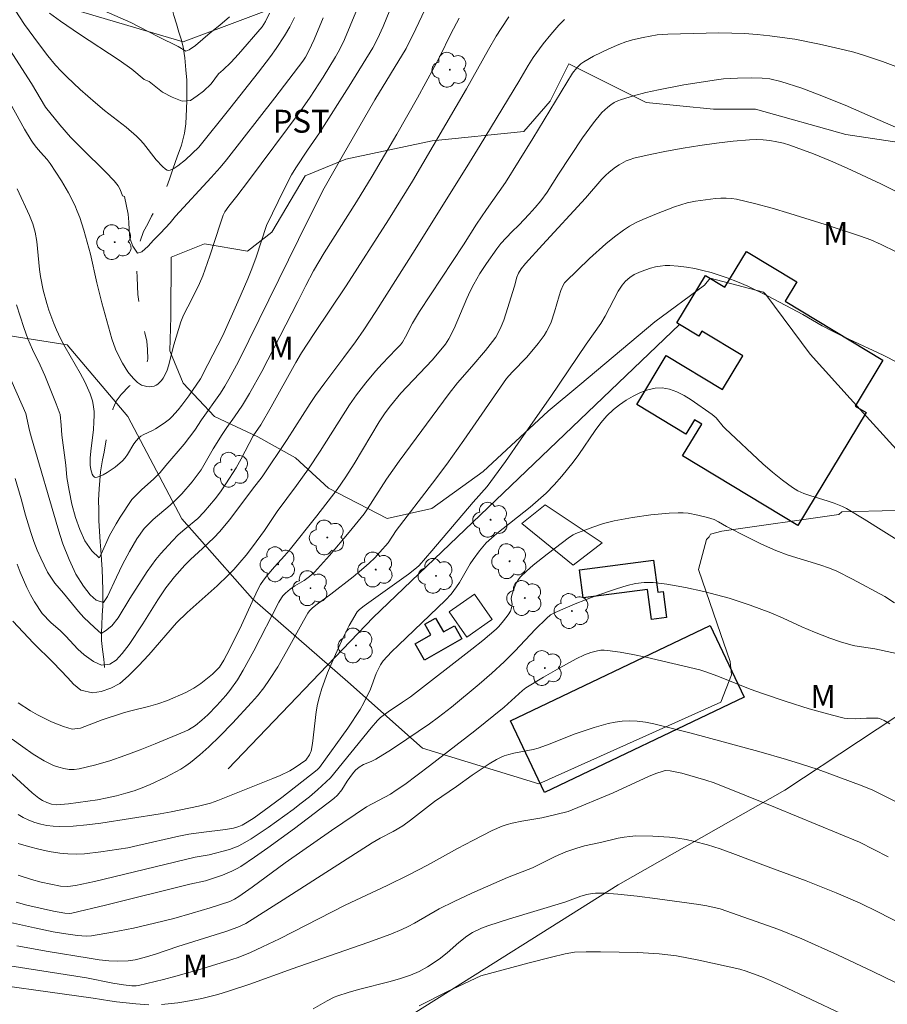
# Model space of a CAD drawing. Units: metres. Extents: x 282631 to 283146, y 1670462 to 1671027.
# Drawn here: x 282925 to 282982, y 1670619 to 1670683 of the extents above; entities that cross this region are included whole.
import ezdxf

# ---------------------------------------------------------------- set-up
doc = ezdxf.new("R2010")
doc.units = ezdxf.units.M
doc.header["$MEASUREMENT"] = 0
doc.linetypes.add('Intermitente', pattern=[48, 15, -2, 2, -2, 2, -2, 2, -2, 2, -2, 15])
for name, color, linetype, lineweight, true_color in [('Arvores_Isoladas', 7, 'Continuous', 18, 0x00ff33), ('Curvas_Intermediarias', 7, 'Continuous', 9, 0x783c14), ('Curvas_Mestras', 7, 'Continuous', 20, 0x783c14), ('Topon_Cultura', 7, 'Continuous', 9, 0x00ff33), ('Topon_Vegetacao', 7, 'Continuous', 9, 0x00ff33), ('Vegetacao', 7, 'Orla8', 9, 0x00ff33)]:
    doc.layers.add(name, color=color, linetype=linetype, lineweight=lineweight, true_color=true_color)
for name, color, linetype, lineweight in [('Cerca', 8, 'Cerca', 20), ('Edificacoes', 7, 'Continuous', 30), ('Rio_Intermitente', 5, 'Intermitente', 9)]:
    doc.layers.add(name, color=color, linetype=linetype, lineweight=lineweight)
doc.styles.add('Arial', font='arial.ttf', dxfattribs={"height": 1.5})
doc.styles.get("Standard").update_dxf_attribs({"font": 'arial.ttf'})
doc.linetypes.add('Cerca', pattern='A,10,0,["X",Standard,S=1,R=0,X=0,Y=-0.5],0.1', length=10.1)
doc.linetypes.add('Orla8', pattern='A,6,-0.5,["V",Standard,S=1,R=0,X=-0.5,Y=-1],-0.5,6,-0.5,["V",Standard,S=1,R=0,X=-0.5,Y=-1],-0.5', length=14)

# ---------------------------------------------------------------- blocks, each defined once
blk = doc.blocks.new('Arvore')
at = {"layer": 'Arvores_Isoladas'}
blk.add_lwpolyline([(-0.718, 0.493, 0.872324), (-0.722, -0.551, 0.862983), (0.284, -0.827, 0.900105), (0.89, 0.029, 0.863155), (0.262, 0.861, 0.882486)], format="xyb", close=True, dxfattribs=at)
blk.add_circle((0, 0), 0.0286, dxfattribs=at)

msp = doc.modelspace()

# ---------------------------------------------------------------- linework, layer by layer
at = {"layer": 'Cerca', "flags": 128}
for points in [[(282968.473, 1670663.225), (282948.384, 1670644.02), (282938.864, 1670634.096)], [(282961.493, 1670647.439), (282958.135, 1670650.181), (282959.66, 1670651.396), (282963.396, 1670648.921), (282961.493, 1670647.439)]]:
    msp.add_lwpolyline(points, dxfattribs=at)
msp.add_lwpolyline([(282956.071, 1670643.814), (282954.512, 1670642.729), (282953.36, 1670644.385), (282955.028, 1670645.545), (282956.179, 1670643.889)], close=True, dxfattribs=at)
at = {"layer": 'Curvas_Intermediarias', "flags": 128}
for points, elevation in [([(282924.997, 1670664.518), (282925.477, 1670663.026), (282925.735, 1670662.287), (282926.031, 1670661.587), (282926.542, 1670660.564), (282926.855, 1670659.87), (282927.59, 1670658.028), (282927.849, 1670657.325), (282927.924, 1670656.625), (282927.966, 1670655.961), (282928.222, 1670654.006), (282928.3, 1670653.201), (282928.435, 1670652.34), (282928.625, 1670651.436), (282928.865, 1670650.577), (282929.136, 1670649.792), (282929.475, 1670649.034), (282929.926, 1670648.388), (282930.414, 1670647.928), (282930.551, 1670648.157), (282931.081, 1670649.393), (282931.517, 1670650.159), (282931.784, 1670650.586), (282932.556, 1670651.748), (282933.196, 1670652.382), (282933.991, 1670653.109), (282934.401, 1670653.525), (282934.792, 1670653.971), (282935.973, 1670655.384), (282936.682, 1670656.291), (282937.13, 1670656.974), (282938.362, 1670658.731), (282938.652, 1670659.18), (282938.921, 1670659.642), (282939.536, 1670660.804), (282940.908, 1670663.554), (282944.11, 1670670.09), (282945.161, 1670672.153), (282946.341, 1670674.243), (282948.486, 1670677.937), (282950.532, 1670681.316), (282951.182, 1670682.612), (282952.18, 1670684.738)], 146), ([(282923.981, 1670678.802), (282925.519, 1670676.029), (282925.941, 1670675.306), (282926.076, 1670675.107), (282926.301, 1670674.821), (282926.562, 1670674.512), (282927.002, 1670674.033), (282927.198, 1670673.776), (282927.936, 1670672.633), (282928.398, 1670671.852), (282928.806, 1670671.047), (282928.977, 1670670.648), (282929.132, 1670670.241), (282929.405, 1670669.411), (282929.85, 1670667.838), (282930.254, 1670665.943), (282930.586, 1670664.644), (282931.246, 1670662.276), (282931.481, 1670661.595), (282931.625, 1670661.268), (282931.93, 1670660.689), (282932.287, 1670660.128), (282932.485, 1670659.868), (282932.695, 1670659.628), (282932.917, 1670659.413), (282933.044, 1670659.323), (282933.194, 1670659.249), (282933.359, 1670659.194), (282933.531, 1670659.158), (282933.702, 1670659.143), (282933.864, 1670659.149), (282934.008, 1670659.178), (282934.138, 1670659.235), (282934.265, 1670659.321), (282934.497, 1670659.558), (282934.599, 1670659.695), (282934.762, 1670659.979), (282934.871, 1670660.235), (282934.96, 1670660.502), (282935.311, 1670661.893), (282935.61, 1670662.901), (282935.776, 1670663.4), (282935.949, 1670663.833), (282936.514, 1670664.93), (282936.988, 1670665.919), (282937.208, 1670666.42), (282937.673, 1670667.731), (282938.358, 1670669.861), (282938.542, 1670670.388), (282938.642, 1670670.597), (282938.914, 1670670.985), (282939.436, 1670671.624), (282940.202, 1670672.633), (282943.586, 1670677.177), (282944.254, 1670678.128), (282945.109, 1670679.434), (282945.911, 1670680.773), (282946.162, 1670681.227), (282946.495, 1670681.905), (282947.244, 1670683.685)], 144), ([(282943.229, 1670683.347), (282942.918, 1670682.733), (282942.574, 1670682.138), (282942.021, 1670681.318), (282941.642, 1670680.795), (282940.858, 1670679.764), (282938.985, 1670677.379), (282936.938, 1670674.843), (282936.063, 1670674.023), (282935.566, 1670673.612), (282935.315, 1670673.448), (282935.064, 1670673.327), (282934.967, 1670673.314), (282934.865, 1670673.343), (282934.761, 1670673.403), (282934.556, 1670673.578), (282934.149, 1670674.01), (282933.311, 1670675.075), (282933.092, 1670675.331), (282932.858, 1670675.572), (282932.184, 1670676.158), (282930.763, 1670677.254), (282930.164, 1670677.749), (282929.172, 1670678.62), (282928.299, 1670679.445), (282927.916, 1670679.829), (282927.549, 1670680.228), (282927.052, 1670680.834), (282926.422, 1670681.646), (282925.513, 1670682.893), (282924.894, 1670683.815)], 142), ([(282927.15, 1670683.624), (282927.873, 1670683.095), (282929.114, 1670682.252), (282931.713, 1670680.538), (282932.541, 1670679.953), (282933.366, 1670679.29), (282933.688, 1670679.146), (282934.567, 1670678.453), (282935.192, 1670678.127), (282935.861, 1670677.865), (282936.4, 1670677.906), (282936.847, 1670678.215), (282937.244, 1670678.526), (282937.754, 1670679.007), (282938.239, 1670679.654), (282938.54, 1670679.905), (282939.054, 1670680.403), (282939.548, 1670680.937), (282941.097, 1670682.74), (282941.316, 1670683.08), (282941.577, 1670683.632)], 141), ([(282954.009, 1670683.311), (282953.472, 1670682.271), (282952.744, 1670680.778), (282952.387, 1670680.087), (282951.293, 1670678.079), (282949.928, 1670675.691), (282948.312, 1670672.944), (282947.276, 1670671.264), (282945.174, 1670667.921), (282944.463, 1670666.749), (282943.954, 1670665.784), (282943.433, 1670664.722), (282941.082, 1670660.151), (282940.262, 1670658.694), (282939.799, 1670657.934), (282939.293, 1670657.163), (282938.771, 1670656.46), (282938.484, 1670656.015), (282937.893, 1670655.062), (282937.091, 1670653.697), (282936.506, 1670652.903), (282935.829, 1670652.13), (282935.45, 1670651.742), (282935.064, 1670651.384), (282933.94, 1670650.43), (282933.369, 1670649.846), (282932.89, 1670649.17), (282932.398, 1670648.353), (282931.944, 1670647.5), (282931.539, 1670646.657), (282930.959, 1670645.388), (282930.692, 1670644.995), (282930.215, 1670645.15), (282929.825, 1670645.501), (282929.374, 1670646.076), (282928.88, 1670646.859), (282928.442, 1670647.808), (282928.036, 1670648.845), (282927.845, 1670649.386), (282927.691, 1670649.902), (282925.969, 1670655.784), (282925.834, 1670656.282), (282925.608, 1670657.397), (282923.709, 1670661.645)], 147), ([(282945.096, 1670683.319), (282944.517, 1670681.892), (282944.17, 1670681.149), (282943.937, 1670680.744), (282943.765, 1670680.485), (282941.934, 1670678.075), (282938.758, 1670674.022), (282938.336, 1670673.515), (282937.754, 1670672.852), (282935.416, 1670670.312), (282935.068, 1670669.894), (282934.428, 1670669.201), (282933.975, 1670668.758), (282933.627, 1670668.363), (282933.21, 1670667.988), (282932.925, 1670667.907), (282932.61, 1670668.36), (282932.425, 1670668.871), (282932.377, 1670669.424), (282932.359, 1670669.934), (282932.305, 1670670.457), (282932.078, 1670671.609), (282931.934, 1670671.665), (282931.793, 1670672.069), (282931.662, 1670672.312), (282931.401, 1670672.646), (282930.834, 1670673.239), (282929.286, 1670674.742), (282928.531, 1670675.51), (282927.833, 1670676.301), (282926.895, 1670677.47), (282925.981, 1670679.019), (282924.164, 1670681.841)], 143), ([(282924.898, 1670653.118), (282925.291, 1670651.79), (282925.58, 1670650.718), (282925.925, 1670649.59), (282926.122, 1670649.008), (282926.344, 1670648.436), (282926.578, 1670647.899), (282927.016, 1670646.985), (282927.51, 1670646.273), (282928.073, 1670645.622), (282929.062, 1670644.409), (282929.408, 1670644.007), (282930.095, 1670643.351), (282930.546, 1670642.975), (282930.832, 1670643.138), (282931.242, 1670643.472), (282931.664, 1670644.004), (282932.417, 1670645.255), (282933.562, 1670647.021), (282934.134, 1670647.816), (282934.463, 1670648.218), (282935.215, 1670649.046), (282935.601, 1670649.439), (282936.017, 1670649.802), (282936.874, 1670650.503), (282937.265, 1670650.914), (282938.017, 1670651.789), (282938.366, 1670652.255), (282938.714, 1670652.767), (282939.404, 1670653.832), (282939.728, 1670654.415), (282940.513, 1670655.916), (282941.011, 1670656.653), (282941.693, 1670657.833), (282943.303, 1670660.741), (282943.676, 1670661.369), (282944.498, 1670662.63), (282946.604, 1670665.759), (282949.394, 1670670.089), (282950.961, 1670672.618), (282954.504, 1670678.659), (282955.941, 1670681.243), (282956.452, 1670682.124), (282956.77, 1670682.634), (282957.275, 1670683.383)], 148), ([(282925.04, 1670647.517), (282925.231, 1670646.987), (282925.669, 1670645.979), (282925.903, 1670645.501), (282926.169, 1670645.038), (282926.681, 1670644.273), (282927.232, 1670643.681), (282927.869, 1670643.133), (282928.234, 1670642.783), (282929.019, 1670641.936), (282929.421, 1670641.573), (282930.028, 1670641.126), (282930.554, 1670640.886), (282931.1, 1670640.957), (282931.528, 1670641.225), (282931.919, 1670641.648), (282932.367, 1670642.238), (282933.281, 1670643.598), (282934.246, 1670645.167), (282934.781, 1670645.952), (282935.34, 1670646.677), (282936.018, 1670647.439), (282936.391, 1670647.809), (282937.192, 1670648.542), (282937.95, 1670649.271), (282938.291, 1670649.637), (282938.969, 1670650.433), (282940.468, 1670652.436), (282941.095, 1670653.235), (282942.738, 1670655.682), (282944.24, 1670658.041), (282944.59, 1670658.57), (282945.207, 1670659.407), (282946.464, 1670661.055), (282947.218, 1670662.088), (282947.763, 1670662.876), (282948.553, 1670664.08), (282951.138, 1670668.133), (282954.686, 1670673.846), (282955.403, 1670674.97), (282957.928, 1670679.141), (282958.549, 1670680.202), (282958.876, 1670680.722), (282959.532, 1670681.614), (282960.035, 1670682.24), (282960.562, 1670682.842), (282960.933, 1670683.222)], 149), ([(282982.623, 1670676.147), (282980.979, 1670676.885), (282979.325, 1670677.596), (282977.632, 1670678.282), (282976.491, 1670678.706), (282975.105, 1670679.16), (282974.385, 1670679.316), (282973.898, 1670679.371), (282973.195, 1670679.389), (282972.27, 1670679.375), (282971.345, 1670679.317), (282970.885, 1670679.269), (282968.758, 1670678.931), (282967.091, 1670678.609), (282966.267, 1670678.421), (282965.453, 1670678.211), (282964.653, 1670677.975), (282964.416, 1670677.885), (282964.188, 1670677.768), (282963.968, 1670677.629), (282963.759, 1670677.472), (282963.376, 1670677.117), (282962.818, 1670676.451), (282962.097, 1670675.448), (282960.531, 1670673.084), (282959.778, 1670671.906), (282959.375, 1670671.337), (282959.004, 1670670.885), (282958.609, 1670670.451), (282957.929, 1670669.736), (282957.463, 1670669.296), (282956.743, 1670668.521), (282956.482, 1670668.191), (282955.802, 1670667.223), (282955.375, 1670666.559), (282954.985, 1670665.876), (282954.746, 1670665.401), (282954.526, 1670664.915), (282953.682, 1670662.953), (282953.344, 1670662.29), (282953.111, 1670661.933), (282952.716, 1670661.426), (282952.248, 1670660.893), (282950.202, 1670658.724), (282949.521, 1670657.901), (282949.163, 1670657.422), (282948.778, 1670656.851), (282947.127, 1670654.09), (282946.584, 1670653.237), (282946.007, 1670652.408), (282944.686, 1670650.68), (282942.873, 1670648.415), (282942.557, 1670648.051), (282941.903, 1670647.342), (282941.401, 1670646.753), (282941.184, 1670646.473), (282940.995, 1670646.176), (282940.799, 1670645.805), (282939.733, 1670643.511), (282938.98, 1670641.966), (282938.575, 1670641.211), (282938.296, 1670640.766), (282937.836, 1670640.294), (282937.079, 1670639.682), (282936.613, 1670639.38), (282936.092, 1670639.11), (282934.888, 1670638.576), (282934.261, 1670638.363), (282933.635, 1670638.185), (282932.487, 1670637.9), (282931.997, 1670637.763), (282930.602, 1670637.313), (282929.193, 1670636.759), (282928.641, 1670636.706), (282928.078, 1670636.877), (282927.285, 1670637.18), (282926.363, 1670637.647), (282925.917, 1670637.9), (282925.106, 1670638.433)], 151), ([(282924.714, 1670636.049), (282925.394, 1670635.539), (282926.089, 1670635.058), (282926.802, 1670634.618), (282927.102, 1670634.46), (282927.422, 1670634.319), (282927.756, 1670634.201), (282928.097, 1670634.114), (282928.44, 1670634.063), (282928.779, 1670634.054), (282929.107, 1670634.095), (282930.106, 1670634.335), (282931.105, 1670634.63), (282932.103, 1670634.969), (282933.097, 1670635.341), (282934.084, 1670635.736), (282936.029, 1670636.55), (282936.268, 1670636.663), (282936.72, 1670636.943), (282937.141, 1670637.277), (282937.531, 1670637.639), (282938.135, 1670638.254), (282938.711, 1670638.902), (282938.983, 1670639.239), (282939.482, 1670639.94), (282939.861, 1670640.557), (282940.56, 1670641.829), (282942.198, 1670645.013), (282942.366, 1670645.298), (282942.462, 1670645.431), (282942.637, 1670645.621), (282942.943, 1670645.871), (282943.251, 1670646.091), (282943.853, 1670646.445), (282944.199, 1670646.7), (282944.524, 1670646.98), (282945.51, 1670648.08), (282946.809, 1670649.608), (282947.779, 1670650.803), (282948.011, 1670651.14), (282949.251, 1670653.082), (282950.094, 1670654.258), (282953.357, 1670658.703), (282953.9, 1670659.398), (282954.85, 1670660.465), (282955.752, 1670661.524), (282956.21, 1670662.098), (282956.415, 1670662.398), (282956.596, 1670662.71), (282956.781, 1670663.098), (282956.941, 1670663.5), (282957.083, 1670663.912), (282957.641, 1670665.73), (282957.799, 1670666.315), (282957.905, 1670666.595), (282958.075, 1670666.877), (282958.359, 1670667.22), (282959.477, 1670668.453), (282962.302, 1670671.511), (282963.379, 1670672.758), (282963.609, 1670672.99), (282963.851, 1670673.205), (282964.277, 1670673.533), (282964.503, 1670673.686), (282964.978, 1670673.947), (282965.226, 1670674.047), (282965.48, 1670674.121), (282966.546, 1670674.358), (282967.623, 1670674.579), (282968.707, 1670674.781), (282969.797, 1670674.96), (282970.889, 1670675.113), (282971.98, 1670675.236), (282973.067, 1670675.326), (282973.507, 1670675.339), (282973.951, 1670675.32), (282974.396, 1670675.273), (282974.84, 1670675.198), (282975.278, 1670675.098), (282975.708, 1670674.976), (282976.127, 1670674.833), (282977.248, 1670674.404), (282978.362, 1670673.944), (282979.468, 1670673.461), (282981.661, 1670672.436), (282984.184, 1670671.174)], 152), ([(282982.671, 1670667.995), (282981.685, 1670668.474), (282981.014, 1670668.767), (282980.329, 1670669.021), (282978.027, 1670669.777), (282975.711, 1670670.505), (282974.548, 1670670.842), (282973.382, 1670671.153), (282972.214, 1670671.431), (282971.876, 1670671.486), (282971.532, 1670671.51), (282971.185, 1670671.506), (282970.836, 1670671.483), (282969.518, 1670671.308), (282968.962, 1670671.188), (282968.143, 1670670.937), (282966.965, 1670670.486), (282966.06, 1670670.109), (282965.62, 1670669.897), (282965.195, 1670669.664), (282964.79, 1670669.403), (282964.209, 1670668.975), (282963.645, 1670668.518), (282962.557, 1670667.544), (282960.985, 1670666.026), (282960.924, 1670665.958), (282960.829, 1670665.801), (282960.694, 1670665.451), (282960.579, 1670665.107), (282960.28, 1670664.055), (282960.049, 1670663.371), (282959.903, 1670663.044), (282959.753, 1670662.767), (282959.584, 1670662.5), (282959.208, 1670661.984), (282958.453, 1670661.07), (282957.491, 1670660.104), (282957.132, 1670659.682), (282954.33, 1670655.638), (282953.211, 1670654.064), (282952.275, 1670652.812), (282949.885, 1670649.717), (282949.358, 1670648.919), (282948.819, 1670648.294), (282948.478, 1670647.925), (282948.118, 1670647.578), (282947.771, 1670647.276), (282947.061, 1670646.691), (282945.609, 1670645.556), (282944.695, 1670644.899), (282944.405, 1670644.66), (282944.204, 1670644.456), (282944.094, 1670644.304), (282943.804, 1670643.807), (282942.704, 1670641.778), (282942.13, 1670640.779), (282941.59, 1670639.944), (282941.202, 1670639.406), (282940.787, 1670638.891), (282940.391, 1670638.436), (282939.164, 1670637.099), (282938.315, 1670636.238), (282937.598, 1670635.548), (282937.017, 1670635.015), (282936.408, 1670634.518), (282936.09, 1670634.292), (282935.76, 1670634.086), (282934.775, 1670633.548), (282933.752, 1670633.067), (282933.229, 1670632.854), (282932.7, 1670632.662), (282932.167, 1670632.493), (282931.554, 1670632.329), (282930.93, 1670632.187), (282930.3, 1670632.067), (282929.029, 1670631.881), (282928.395, 1670631.81), (282927.607, 1670631.746), (282927.286, 1670631.786), (282926.974, 1670631.882), (282926.688, 1670632.022), (282926.459, 1670632.171), (282926.025, 1670632.518), (282921.131, 1670636.958)], 153), ([(282925.087, 1670631.101), (282925.432, 1670630.903), (282925.8, 1670630.729), (282926.186, 1670630.584), (282926.584, 1670630.467), (282926.988, 1670630.382), (282927.392, 1670630.329), (282927.792, 1670630.311), (282928.695, 1670630.341), (282929.603, 1670630.42), (282930.513, 1670630.535), (282934.401, 1670631.147), (282935.123, 1670631.278), (282936.916, 1670631.65), (282937.71, 1670631.855), (282938.19, 1670632.018), (282941.791, 1670633.456), (282942.269, 1670633.662), (282942.923, 1670633.972), (282943.27, 1670634.19), (282943.957, 1670634.675), (282944.195, 1670635.013), (282944.278, 1670635.173), (282944.303, 1670635.259), (282944.394, 1670635.765), (282944.644, 1670637.824), (282944.73, 1670638.333), (282944.848, 1670638.833), (282945.005, 1670639.354), (282945.384, 1670640.379), (282945.816, 1670641.388), (282946.391, 1670642.669), (282946.809, 1670643.494), (282947.322, 1670644.391), (282947.479, 1670644.551), (282947.779, 1670644.78), (282950.695, 1670646.862), (282951.216, 1670647.263), (282951.388, 1670647.419), (282952.231, 1670648.387), (282954.943, 1670651.581), (282955.864, 1670652.603), (282957.058, 1670654.244), (282958.092, 1670655.72), (282960.02, 1670658.512), (282962.34, 1670661.928), (282963.304, 1670663.296), (282963.598, 1670663.765), (282964.45, 1670665.414), (282964.703, 1670665.795), (282964.936, 1670666.062), (282965.203, 1670666.305), (282965.498, 1670666.503), (282965.949, 1670666.697), (282966.566, 1670666.91), (282966.884, 1670666.994), (282967.203, 1670667.056), (282967.522, 1670667.092), (282967.837, 1670667.094), (282968.376, 1670667.054), (282968.919, 1670666.984), (282969.463, 1670666.889), (282970.006, 1670666.77), (282970.543, 1670666.629), (282971.592, 1670666.291), (282972.275, 1670666.025), (282972.949, 1670665.73), (282974.275, 1670665.078), (282976.564, 1670663.882), (282977.815, 1670663.145), (282978.45, 1670662.796), (282979.571, 1670662.255), (282981.832, 1670661.21), (282982.809, 1670660.712)], 154), ([(282982.563, 1670644.978), (282981.938, 1670645.393), (282979.81, 1670646.533), (282978.777, 1670647.05), (282978.306, 1670647.249), (282977.661, 1670647.476), (282975.601, 1670648.109), (282974.794, 1670648.402), (282973.851, 1670648.819), (282972.924, 1670649.275), (282971.541, 1670649.977), (282971.017, 1670650.293), (282970.749, 1670650.433), (282970.299, 1670650.571), (282969.669, 1670650.732), (282969.03, 1670650.847), (282968.71, 1670650.877), (282968.39, 1670650.883), (282967.789, 1670650.859), (282966.582, 1670650.746), (282965.376, 1670650.568), (282964.183, 1670650.346), (282963.476, 1670650.168), (282962.78, 1670649.939), (282961.664, 1670649.521), (282961.495, 1670649.439), (282961.257, 1670649.288), (282959.782, 1670648.169), (282958.869, 1670647.438), (282958.436, 1670647.056), (282958.024, 1670646.656), (282957.899, 1670646.506), (282957.793, 1670646.339), (282957.703, 1670646.158), (282957.56, 1670645.775), (282957.443, 1670645.392), (282957.433, 1670645.249), (282957.476, 1670645.025), (282957.487, 1670644.877), (282957.46, 1670644.652), (282957.394, 1670644.438), (282957.221, 1670644.181), (282956.928, 1670643.796), (282956.609, 1670643.429), (282956.438, 1670643.257), (282955.562, 1670642.513), (282954.853, 1670641.942), (282950.816, 1670638.824), (282950.303, 1670638.457), (282949.354, 1670637.842), (282948.86, 1670637.471), (282948.654, 1670637.263), (282948.244, 1670636.777), (282945.59, 1670633.513), (282944.72, 1670632.711), (282944.203, 1670632.261), (282943.667, 1670631.836), (282943.129, 1670631.435), (282941.494, 1670630.25), (282940.374, 1670629.514), (282939.801, 1670629.174), (282939.532, 1670629.036), (282938.964, 1670628.817), (282937.632, 1670628.452), (282936.712, 1670628.316), (282930.113, 1670626.717), (282928.849, 1670626.441), (282928.356, 1670626.391), (282927.865, 1670626.417), (282927.231, 1670626.529), (282926.598, 1670626.677), (282925.973, 1670626.854), (282925.096, 1670627.138)], 156), ([(282983.207, 1670641.551), (282981.274, 1670641.955), (282979.966, 1670642.159), (282979.709, 1670642.22), (282979.017, 1670642.428), (282978.332, 1670642.665), (282977.318, 1670643.055), (282976.494, 1670643.41), (282975.271, 1670643.974), (282974.446, 1670644.324), (282973.098, 1670644.833), (282971.73, 1670645.283), (282970.065, 1670645.717), (282968.85, 1670645.988), (282967.629, 1670646.203), (282966.734, 1670646.306), (282966.159, 1670646.304), (282965.584, 1670646.239), (282965.026, 1670646.113), (282964.34, 1670645.906), (282962.975, 1670645.441), (282961.627, 1670644.918), (282960.306, 1670644.354), (282960.011, 1670644.181), (282959.744, 1670643.96), (282959.02, 1670643.247), (282957.663, 1670641.81), (282956.965, 1670641.113), (282956.154, 1670640.372), (282955.325, 1670639.651), (282953.508, 1670638.137), (282952.661, 1670637.476), (282952.081, 1670637.055), (282950.588, 1670636.033), (282949.578, 1670635.373), (282948.557, 1670634.732), (282948.242, 1670634.578), (282947.749, 1670634.383), (282947.45, 1670634.213), (282947.22, 1670634.007), (282947.015, 1670633.766), (282946.664, 1670633.293), (282946.314, 1670632.719), (282946.039, 1670632.371), (282945.799, 1670632.145), (282943.22, 1670630.187), (282941.477, 1670628.912), (282940.594, 1670628.297), (282939.699, 1670627.702), (282939.413, 1670627.533), (282939.116, 1670627.383), (282938.495, 1670627.129), (282937.379, 1670626.748), (282936.353, 1670626.537), (282930.822, 1670625.163), (282928.607, 1670624.634), (282928.48, 1670624.617), (282928.157, 1670624.64), (282927.409, 1670624.776), (282925.674, 1670625.171), (282924.963, 1670625.362)], 157), ([(282982.266, 1670637.038), (282981.881, 1670637.267), (282981.683, 1670637.363), (282981.494, 1670637.414), (282981.291, 1670637.425), (282980.735, 1670637.42), (282979.99, 1670637.377), (282979.499, 1670637.388), (282979.259, 1670637.427), (282978.496, 1670637.611), (282976.979, 1670638.035), (282975.47, 1670638.511), (282973.97, 1670639.007), (282973.109, 1670639.321), (282970.98, 1670640.175), (282970.199, 1670640.456), (282969.802, 1670640.576), (282966.253, 1670641.414), (282965.413, 1670641.587), (282964.574, 1670641.739), (282963.735, 1670641.862), (282963.52, 1670641.876), (282963.301, 1670641.867), (282963.082, 1670641.837), (282962.649, 1670641.725), (282962.24, 1670641.563), (282961.693, 1670641.302), (282960.616, 1670640.728), (282959.557, 1670640.111), (282958.396, 1670639.403), (282958.179, 1670639.232), (282956.971, 1670638.148), (282955.04, 1670636.588), (282952.071, 1670634.287), (282950.445, 1670633.078), (282949.895, 1670632.688), (282949.507, 1670632.444), (282947.936, 1670631.612), (282945.643, 1670630.046), (282942.604, 1670627.928), (282940.437, 1670626.348), (282939.562, 1670625.729), (282939.281, 1670625.552), (282938.981, 1670625.409), (282937.697, 1670624.991), (282936.509, 1670624.628), (282935.313, 1670624.293), (282934.031, 1670623.973), (282932.663, 1670623.662), (282931.288, 1670623.385), (282929.91, 1670623.151), (282929.548, 1670623.125), (282928.999, 1670623.163), (282928.221, 1670623.278), (282927.394, 1670623.422), (282926.159, 1670623.67), (282923.583, 1670624.243)], 158), ([(282925.008, 1670622.496), (282927.058, 1670622.127), (282929.757, 1670621.68), (282930.402, 1670621.581), (282931.048, 1670621.508), (282931.604, 1670621.483), (282932.305, 1670621.517), (282932.767, 1670621.584), (282933.367, 1670621.724), (282934.106, 1670621.949), (282935.573, 1670622.446), (282938.709, 1670623.438), (282939.499, 1670623.715), (282940.021, 1670623.96), (282942.485, 1670625.51), (282948.309, 1670629.247), (282948.833, 1670629.55), (282949.697, 1670629.997), (282950.319, 1670630.37), (282950.826, 1670630.73), (282952.403, 1670631.948), (282953.843, 1670632.945), (282954.871, 1670633.69), (282955.994, 1670634.43), (282956.473, 1670634.713), (282956.72, 1670634.836), (282956.973, 1670634.943), (282957.28, 1670635.043), (282957.595, 1670635.12), (282958.881, 1670635.364), (282959.194, 1670635.45), (282959.986, 1670635.74), (282961.551, 1670636.379), (282962.86, 1670636.797), (282963.78, 1670637.06), (282964.242, 1670637.16), (282964.705, 1670637.227), (282965.167, 1670637.252), (282965.701, 1670637.226), (282966.237, 1670637.155), (282966.773, 1670637.049), (282969.238, 1670636.445), (282973.678, 1670635.225), (282975.493, 1670634.709), (282976.396, 1670634.435), (282977.562, 1670634.05), (282980.443, 1670632.987), (282981.138, 1670632.703), (282982.888, 1670631.823)], 159), ([(282983.098, 1670623.888), (282981.484, 1670624.725), (282980.323, 1670625.286), (282978.747, 1670625.974), (282976.778, 1670626.749), (282974.458, 1670627.607), (282971.969, 1670628.553), (282971.135, 1670628.845), (282970.294, 1670629.112), (282969.446, 1670629.343), (282968.911, 1670629.461), (282968.367, 1670629.553), (282967.817, 1670629.621), (282966.709, 1670629.693), (282965.608, 1670629.697), (282965.22, 1670629.672), (282964.833, 1670629.618), (282964.447, 1670629.545), (282963.292, 1670629.274), (282962.245, 1670629.052), (282961.742, 1670628.9), (282961.018, 1670628.646), (282960.308, 1670628.36), (282958.816, 1670627.599), (282957.178, 1670626.984), (282954.847, 1670625.952), (282953.692, 1670625.412), (282952.707, 1670624.918), (282951.094, 1670623.981), (282950.683, 1670623.764), (282950.262, 1670623.568), (282949.526, 1670623.266), (282948.033, 1670622.711), (282943.071, 1670620.989), (282940.296, 1670619.986), (282938.899, 1670619.519), (282938.194, 1670619.313), (282937.153, 1670619.052), (282936.097, 1670618.841), (282935.566, 1670618.758), (282934.504, 1670618.643)], 161), ([(282944.444, 1670618.358), (282945.351, 1670618.893), (282945.818, 1670619.128), (282946.061, 1670619.223), (282946.733, 1670619.438), (282947.416, 1670619.628), (282949.483, 1670620.153), (282950.163, 1670620.348), (282950.833, 1670620.57), (282951.393, 1670620.813), (282951.931, 1670621.113), (282952.702, 1670621.622), (282953.232, 1670622.041), (282953.993, 1670622.721), (282954.525, 1670623.136), (282954.894, 1670623.363), (282955.484, 1670623.645), (282955.892, 1670623.798), (282957.328, 1670624.264), (282960.949, 1670625.354), (282961.998, 1670625.744), (282962.395, 1670625.862), (282962.731, 1670625.931), (282962.958, 1670625.948), (282963.542, 1670625.939), (282964.42, 1670625.882), (282965.68, 1670625.747), (282967.03, 1670625.58), (282969.727, 1670625.207), (282970.252, 1670625.113), (282971.125, 1670624.918), (282974.977, 1670623.556), (282976.481, 1670622.955), (282978.824, 1670621.907), (282981.144, 1670620.808), (282984.877, 1670618.999)], 162), ([(282951.397, 1670618.567), (282953.253, 1670619.507), (282955.431, 1670620.524), (282958.614, 1670621.383), (282960.08, 1670621.762), (282960.965, 1670621.978), (282961.577, 1670622.076), (282962.354, 1670622.106), (282963.293, 1670622.109), (282965.732, 1670622.055), (282967.129, 1670621.969), (282968.266, 1670621.838), (282969.728, 1670621.56), (282972.42, 1670620.961), (282972.847, 1670620.834), (282973.983, 1670620.411), (282975.16, 1670619.888), (282980.983, 1670617.142)], 163), ([(282933.662, 1670618.63), (282932.816, 1670618.69), (282931.548, 1670618.823), (282931.112, 1670618.88), (282930.026, 1670619.068), (282921.233, 1670620.29)], 161)]:
    msp.add_lwpolyline(points, dxfattribs=dict(at, elevation=elevation))
at = {"layer": 'Curvas_Mestras', "flags": 128}
for points, elevation in [([(282925.024, 1670672.106), (282925.839, 1670670.369), (282926.066, 1670669.812), (282926.223, 1670669.269), (282926.312, 1670668.672), (282926.491, 1670666.822), (282926.553, 1670666.364), (282926.739, 1670665.468), (282926.978, 1670664.588), (282927.116, 1670664.153), (282927.429, 1670663.297), (282927.606, 1670662.88), (282927.883, 1670662.297), (282928.189, 1670661.726), (282929.159, 1670660.035), (282929.464, 1670659.465), (282929.741, 1670658.884), (282929.828, 1670658.667), (282929.965, 1670658.214), (282930.013, 1670657.981), (282930.072, 1670657.51), (282930.082, 1670657.277), (282930.07, 1670656.809), (282930.03, 1670656.34), (282929.856, 1670654.928), (282929.819, 1670654.462), (282929.813, 1670654.001), (282929.854, 1670653.71), (282929.899, 1670653.555), (282929.957, 1670653.411), (282930.026, 1670653.295), (282930.106, 1670653.219), (282930.194, 1670653.199), (282930.421, 1670653.255), (282930.671, 1670653.363), (282930.934, 1670653.51), (282931.465, 1670653.88), (282931.94, 1670654.284), (282932.116, 1670654.475), (282932.269, 1670654.691), (282932.68, 1670655.39), (282932.831, 1670655.607), (282933.002, 1670655.8), (282933.138, 1670655.909), (282933.29, 1670655.998), (282933.958, 1670656.287), (282934.114, 1670656.375), (282934.666, 1670656.749), (282935.017, 1670657.023), (282935.181, 1670657.171), (282935.585, 1670657.621), (282935.826, 1670657.925), (282936.283, 1670658.555), (282937.052, 1670659.662), (282937.542, 1670660.592), (282938.51, 1670662.509), (282939.505, 1670664.71), (282940.166, 1670666.213), (282940.431, 1670666.873), (282940.701, 1670667.644), (282941.383, 1670669.706), (282942.546, 1670672.1), (282943.029, 1670673.024), (282943.305, 1670673.497), (282944.062, 1670674.641), (282944.863, 1670675.786), (282946.814, 1670678.847), (282948.356, 1670681.355), (282948.66, 1670681.95), (282949.034, 1670682.753), (282950.743, 1670686.954)], 145), ([(282938.961, 1670683.398), (282938.327, 1670682.852), (282937.681, 1670682.34), (282936.725, 1670681.515), (282936.309, 1670681.234), (282936.092, 1670681.144), (282935.59, 1670681.44), (282934.29, 1670682.07), (282933.033, 1670682.739), (282932.482, 1670683.014), (282930.383, 1670683.929)], 140), ([(282924.745, 1670643.768), (282926.105, 1670642.328), (282927.385, 1670641.061), (282928.356, 1670640.065), (282928.733, 1670639.657), (282929.216, 1670639.25), (282929.978, 1670639.07), (282930.548, 1670639.175), (282931.175, 1670639.376), (282931.771, 1670639.691), (282932.342, 1670640.193), (282932.988, 1670640.845), (282933.66, 1670641.577), (282935.481, 1670643.66), (282936.17, 1670644.339), (282938.139, 1670646.099), (282938.872, 1670646.782), (282939.245, 1670647.164), (282939.643, 1670647.615), (282940.047, 1670648.107), (282940.47, 1670648.651), (282941.253, 1670649.719), (282942.093, 1670650.965), (282943.342, 1670652.662), (282944.135, 1670653.767), (282944.91, 1670654.923), (282946.82, 1670657.95), (282947.293, 1670658.622), (282947.899, 1670659.401), (282948.532, 1670660.158), (282948.978, 1670660.647), (282949.896, 1670661.601), (282950.167, 1670661.898), (282950.297, 1670662.069), (282950.508, 1670662.423), (282950.962, 1670663.301), (282951.426, 1670664.065), (282954.302, 1670668.441), (282955.159, 1670669.804), (282955.811, 1670670.754), (282956.65, 1670671.934), (282957.052, 1670672.537), (282958.846, 1670675.415), (282961.46, 1670679.697), (282961.734, 1670680.043), (282961.993, 1670680.307), (282962.19, 1670680.449), (282962.829, 1670680.806), (282963.824, 1670681.29), (282964.499, 1670681.581), (282964.939, 1670681.743), (282965.39, 1670681.879), (282966.077, 1670682.043), (282966.997, 1670682.203), (282967.695, 1670682.259), (282970.21, 1670682.326), (282971.05, 1670682.334), (282971.888, 1670682.326), (282972.724, 1670682.296), (282973.557, 1670682.238), (282974.38, 1670682.152), (282975.203, 1670682.044), (282976.024, 1670681.915), (282977.658, 1670681.603), (282979.275, 1670681.232), (282979.906, 1670681.066), (282980.531, 1670680.879), (282981.771, 1670680.46), (282984.153, 1670679.554)], 150), ([(282925.088, 1670629.209), (282925.767, 1670629.002), (282926.453, 1670628.825), (282927.14, 1670628.679), (282927.825, 1670628.567), (282928.357, 1670628.518), (282928.896, 1670628.51), (282929.439, 1670628.536), (282930.529, 1670628.656), (282932.283, 1670628.927), (282932.953, 1670629.062), (282935.624, 1670629.674), (282936.295, 1670629.808), (282937.094, 1670629.93), (282938.7, 1670630.129), (282939.215, 1670630.218), (282939.563, 1670630.315), (282939.785, 1670630.407), (282940.122, 1670630.597), (282940.577, 1670630.887), (282941.24, 1670631.355), (282942.394, 1670632.225), (282944.704, 1670634.041), (282944.861, 1670634.191), (282946.718, 1670636.754), (282947.536, 1670637.983), (282947.773, 1670638.415), (282948.194, 1670639.308), (282948.579, 1670640.344), (282948.866, 1670640.912), (282949.042, 1670641.175), (282949.585, 1670641.758), (282950.038, 1670642.211), (282953.127, 1670645.158), (282953.487, 1670645.539), (282953.853, 1670646.024), (282954.04, 1670646.318), (282954.746, 1670647.524), (282954.937, 1670647.815), (282955.345, 1670648.38), (282955.798, 1670648.908), (282956.486, 1670649.524), (282958.664, 1670651.257), (282959.199, 1670651.7), (282959.717, 1670652.161), (282960.256, 1670652.707), (282960.759, 1670653.29), (282961.485, 1670654.191), (282961.863, 1670654.692), (282962.933, 1670656.27), (282963.306, 1670656.773), (282963.708, 1670657.24), (282964.149, 1670657.657), (282964.543, 1670657.965), (282964.977, 1670658.261), (282965.438, 1670658.53), (282965.916, 1670658.76), (282966.399, 1670658.935), (282966.877, 1670659.042), (282967.336, 1670659.065), (282967.812, 1670658.986), (282968.288, 1670658.813), (282968.763, 1670658.568), (282969.235, 1670658.274), (282970.6, 1670657.332), (282970.742, 1670657.224), (282970.87, 1670657.098), (282971.332, 1670656.53), (282971.46, 1670656.4), (282973.929, 1670654.096), (282974.562, 1670653.543), (282975.212, 1670653.017), (282975.882, 1670652.529), (282976.235, 1670652.32), (282976.611, 1670652.151), (282977.004, 1670652.011), (282978.218, 1670651.646), (282978.612, 1670651.505), (282979.155, 1670651.285), (282979.418, 1670651.159), (282980.574, 1670650.471), (282983.334, 1670648.742)], 155), ([(282923.82, 1670621.303), (282929.579, 1670620.403), (282931.304, 1670620.055), (282931.995, 1670619.932), (282932.562, 1670619.863), (282932.844, 1670619.871), (282932.982, 1670619.894), (282934.627, 1670620.288), (282935.448, 1670620.501), (282937.085, 1670620.957), (282939.119, 1670621.589), (282939.526, 1670621.738), (282940.331, 1670622.066), (282941.125, 1670622.421), (282942.241, 1670622.956), (282946.533, 1670625.159), (282949.289, 1670626.45), (282950.721, 1670627.143), (282951.939, 1670627.781), (282953.912, 1670628.867), (282954.906, 1670629.394), (282956.183, 1670630.049), (282956.837, 1670630.335), (282957.171, 1670630.455), (282957.485, 1670630.546), (282958.13, 1670630.675), (282959.436, 1670630.886), (282960.349, 1670631.097), (282961.158, 1670631.307), (282964.111, 1670632.532), (282966.44, 1670633.605), (282966.91, 1670633.792), (282967.385, 1670633.952), (282967.534, 1670633.982), (282967.844, 1670633.971), (282968.628, 1670633.818), (282970.204, 1670633.365), (282970.744, 1670633.178), (282974.759, 1670631.566), (282980.279, 1670629.287), (282982.154, 1670628.331)], 160)]:
    msp.add_lwpolyline(points, dxfattribs=dict(at, elevation=elevation))
at = {"layer": 'Edificacoes', "flags": 128}
for points in [[(282976.236, 1670650.04), (282968.665, 1670654.604), (282969.922, 1670656.69), (282969.45, 1670656.974), (282968.885, 1670656.037), (282965.659, 1670657.981), (282967.587, 1670661.181), (282971.282, 1670658.955), (282972.615, 1670661.167), (282969.934, 1670662.783), (282969.741, 1670662.463), (282968.473, 1670663.225), (282968.296, 1670663.334), (282970.164, 1670666.434), (282971.437, 1670665.667), (282972.851, 1670668.015), (282976.153, 1670666.025), (282975.389, 1670664.757), (282981.81, 1670660.889), (282979.996, 1670657.879), (282980.699, 1670657.455)], [(282966.762, 1670647.779), (282967.041, 1670645.675), (282967.385, 1670645.72), (282967.607, 1670644.018), (282966.623, 1670643.89), (282966.367, 1670645.853), (282962.139, 1670645.301), (282961.899, 1670647.139)], [(282954.197, 1670642.617), (282951.747, 1670641.213), (282951.131, 1670642.291), (282952.169, 1670642.885), (282951.776, 1670643.572), (282952.476, 1670643.973), (282952.993, 1670643.07), (282953.709, 1670643.48)], [(282957.378, 1670637.245), (282970.476, 1670643.492), (282972.716, 1670638.797), (282959.622, 1670632.55)]]:
    msp.add_lwpolyline(points, close=True, dxfattribs=at)
at = {"layer": 'Rio_Intermitente', "flags": 128}
msp.add_lwpolyline([(282930.753, 1670640.729), (282930.753, 1670640.753), (282930.711, 1670641.287), (282930.633, 1670641.928), (282930.572, 1670642.503), (282930.568, 1670643.025), (282930.588, 1670643.545), (282930.614, 1670644.153), (282930.647, 1670644.779), (282930.642, 1670645.253), (282930.644, 1670645.816), (282930.639, 1670646.524), (282930.604, 1670647.17), (282930.556, 1670647.803), (282930.509, 1670648.449), (282930.467, 1670648.971), (282930.432, 1670649.664), (282930.384, 1670650.368), (282930.38, 1670651.065), (282930.375, 1670651.715), (282930.408, 1670652.457), (282930.447, 1670653.007), (282930.498, 1670653.567), (282930.637, 1670654.359), (282930.731, 1670654.854), (282930.87, 1670655.682), (282930.964, 1670656.247), (282931.102, 1670656.945), (282931.309, 1670657.671), (282931.533, 1670658.191), (282931.85, 1670658.644), (282932.366, 1670659.172), (282932.813, 1670659.51), (282933.222, 1670659.86), (282933.515, 1670660.396), (282933.591, 1670660.944), (282933.58, 1670661.589), (282933.532, 1670662.129), (282933.41, 1670662.671), (282933.275, 1670663.261), (282933.153, 1670663.874), (282933.055, 1670664.404), (282932.946, 1670665.192), (282932.923, 1670665.731), (282932.894, 1670666.335), (282932.865, 1670667.045), (282932.91, 1670667.834), (282933.049, 1670668.556), (282933.323, 1670669.309), (282933.591, 1670669.821), (282933.852, 1670670.329), (282934.101, 1670670.778), (282934.512, 1670671.491), (282934.799, 1670672.115), (282935.017, 1670672.758), (282935.261, 1670673.459), (282935.535, 1670674.212), (282935.816, 1670674.982), (282936.01, 1670675.755), (282936.087, 1670676.385), (282936.126, 1670677.368), (282936.153, 1670677.894), (282936.16, 1670678.415), (282936.157, 1670679.229), (282936.103, 1670679.904), (282936.024, 1670680.697), (282935.927, 1670681.414), (282935.786, 1670681.916), (282935.639, 1670682.389), (282935.486, 1670682.939), (282935.314, 1670683.483), (282935.167, 1670683.991), (282934.934, 1670684.771), (282934.75, 1670685.374), (282934.553, 1670686.012), (282934.351, 1670686.692), (282934.191, 1670687.154), (282934.019, 1670687.627), (282933.835, 1670688.23), (282933.626, 1670688.858), (282933.448, 1670689.443), (282933.301, 1670689.939), (282933.074, 1670690.807), (282932.897, 1670691.65), (282932.72, 1670692.446), (282932.567, 1670693.112), (282932.463, 1670693.66), (282932.359, 1670694.208), (282932.286, 1670694.702), (282932.245, 1670695.224), (282932.21, 1670696.069), (282932.243, 1670696.706), (282932.306, 1670697.348), (282932.395, 1670698.036), (282932.496, 1670698.666), (282932.59, 1670699.266), (282932.716, 1670699.883), (282932.83, 1670700.617), (282932.911, 1670701.089), (282933, 1670701.66), (282933.063, 1670702.22), (282933.114, 1670702.699), (282933.215, 1670703.48), (282933.273, 1670704.14), (282933.337, 1670704.806), (282933.401, 1670705.542), (282933.465, 1670706.324), (282933.517, 1670707.096), (282933.562, 1670707.815), (282933.564, 1670708.552), (282933.597, 1670709.061), (282933.641, 1670709.581), (282933.667, 1670710.048), (282933.713, 1670710.826), (282933.746, 1670711.498), (282933.785, 1670712.141), (282933.83, 1670712.837), (282933.882, 1670713.561), (282933.933, 1670714.286), (282933.972, 1670714.964), (282933.993, 1670715.59), (282934.025, 1670716.086), (282934.033, 1670716.596), (282934.078, 1670717.139), (282934.11, 1670717.729), (282934.112, 1670718.303), (282934.119, 1670718.801), (282934.153, 1670719.555), (282934.154, 1670720.129), (282934.187, 1670720.731), (282934.207, 1670721.415), (282934.215, 1670722.1), (282934.217, 1670722.791), (282934.176, 1670723.454), (282934.14, 1670723.959), (282934.086, 1670724.493), (282934.019, 1670725.064), (282933.965, 1670725.621), (282933.923, 1670726.144), (282933.864, 1670727.094), (282933.854, 1670727.926), (282933.856, 1670728.687), (282933.877, 1670729.442), (282933.904, 1670730.132), (282933.906, 1670730.765), (282933.95, 1670731.284), (282934.026, 1670731.868), (282934.09, 1670732.44), (282934.128, 1670732.942), (282934.261, 1670733.857), (282934.431, 1670734.666), (282934.631, 1670735.48), (282934.825, 1670736.288), (282935.032, 1670737.107), (282935.27, 1670737.955), (282935.495, 1670738.791), (282935.633, 1670739.325), (282935.902, 1670740.318), (282936.052, 1670740.923), (282936.19, 1670741.504), (282936.303, 1670742.039), (282936.516, 1670742.993), (282936.711, 1670743.871), (282936.855, 1670744.704), (282937.007, 1670745.637), (282937.076, 1670746.121), (282937.133, 1670746.593), (282937.204, 1670747.358), (282937.2, 1670748.137), (282937.208, 1670748.834), (282937.21, 1670749.536), (282937.205, 1670750.163), (282937.201, 1670750.719), (282937.216, 1670751.644), (282937.218, 1670752.394), (282937.201, 1670753.091), (282937.191, 1670753.771), (282937.186, 1670754.362), (282937.182, 1670754.919), (282937.208, 1670755.574), (282937.254, 1670756.363), (282937.28, 1670756.924), (282937.332, 1670757.59), (282937.383, 1670758.162), (282937.427, 1670758.647), (282937.522, 1670759.212), (282937.672, 1670759.816), (282937.661, 1670759.907)], dxfattribs=at)
at = {"layer": 'Vegetacao', "flags": 128}
for points in [[(282949.06, 1670686.687), (282935.929, 1670681.756), (282927.115, 1670684.343), (282916.647, 1670695.357), (282906.014, 1670704.94), (282895.129, 1670704.673), (282864.818, 1670682.624), (282850.047, 1670667.852), (282851.821, 1670662.33), (282853.25, 1670652.588), (282856.411, 1670645.811), (282861.091, 1670638.66), (282865.538, 1670633.069), (282872.848, 1670627.249), (282877.103, 1670622.837), (282879.963, 1670617.361), (282880.894, 1670611.491), (282876.125, 1670607.635), (282875.466, 1670607.47), (282843.029, 1670606.197), (282828.238, 1670611.701), (282819.992, 1670617.191), (282812.45, 1670619.212), (282805.817, 1670618.022), (282799.362, 1670611.214), (282777.582, 1670568.635), (282764.974, 1670548.364), (282762.717, 1670544.42), (282755.346, 1670546.634), (282745.473, 1670553.755), (282742.379, 1670559.076), (282764.667, 1670601.46), (282767.387, 1670623.131), (282769.448, 1670641.198), (282773.557, 1670659.917), (282772.268, 1670667.064), (282763.622, 1670676.554), (282755.721, 1670679.984), (282749.161, 1670681.01), (282747.304, 1670682.197), (282746.943, 1670683.266), (282743.102, 1670685.374), (282741.384, 1670687.133), (282740.538, 1670686.774), (282740.537, 1670686.945), (282735.205, 1670679.895), (282724.391, 1670673.707), (282718.084, 1670669.963), (282711.907, 1670673.53), (282711.907, 1670673.695), (282712.934, 1670678.329), (282715.645, 1670681.382), (282720.966, 1670684.304), (282721.641, 1670692.025), (282713.055, 1670693.736), (282677.13, 1670677.272), (282649.52, 1670666.851), (282647.048, 1670666.336)], [(282972.689, 1670549.182), (282977.034, 1670549.487), (282978.511, 1670549.202), (282980.891, 1670551.352), (282981.994, 1670553.825), (282983.049, 1670554.881), (282985.386, 1670560.954), (282985.746, 1670561.505), (282992.484, 1670572.771), (282998.681, 1670582.219), (282999.205, 1670583.531), (283002.593, 1670589.177), (283006.318, 1670593.952), (283008.846, 1670596.824), (283012.777, 1670605.349), (283013.302, 1670609.783), (283012.209, 1670614.582), (283011.662, 1670616.87), (283011.837, 1670617.308), (283010.868, 1670626.231), (283009.992, 1670628.238), (283007.058, 1670631.256), (283003.947, 1670633.374), (282999.137, 1670636.476), (282995.672, 1670637.952), (282992.696, 1670641.099), (282989.817, 1670645.715), (282986.488, 1670649.896), (282982.891, 1670654.819), (282979.65, 1670658.37), (282977.031, 1670661.286), (282974.133, 1670665.179), (282973.965, 1670665.347), (282970.474, 1670666.256), (282970.115, 1670665.797), (282966.839, 1670663.392), (282961.931, 1670659.264), (282959.851, 1670657.531), (282955.6, 1670653.587), (282952.236, 1670651.155), (282949.296, 1670650.507), (282945.449, 1670652.502), (282943.279, 1670654.487), (282940.821, 1670655.857), (282937.982, 1670657.197), (282935.922, 1670659.381), (282935.036, 1670661.499), (282935.116, 1670663.717), (282935.123, 1670667.645), (282937.31, 1670668.5), (282940.135, 1670668.035), (282941.731, 1670669.268), (282943.929, 1670672.962), (282946.592, 1670674.051), (282952.256, 1670675.267), (282958.253, 1670675.877), (282959.995, 1670677.867), (282961.204, 1670680.308), (282966.279, 1670677.775), (282970.693, 1670677.341), (282973.459, 1670677.339), (282979.376, 1670675.683), (282984.625, 1670674.899), (282985.85, 1670674.2), (282990.636, 1670670.381), (282993.109, 1670666.94), (282993.874, 1670663.444), (282990.738, 1670661.265), (282988.836, 1670657.895), (282991.105, 1670655.366), (282995.696, 1670653.028), (283001.778, 1670651.647), (283006.381, 1670650.188), (283009.481, 1670646.221), (283014.149, 1670642.66), (283016.531, 1670643.843), (283017.065, 1670646.908), (283017.064, 1670648.398), (283017.063, 1670649.626), (283017.465, 1670654.229), (283018.574, 1670658.693), (283019.687, 1670660.674)], [(282886.345, 1670467.439), (282890.076, 1670486.32), (282897.217, 1670510.992), (282888.382, 1670516.468), (282879.795, 1670514.967), (282876.901, 1670515.57), (282876, 1670519.778), (282861.081, 1670524.821), (282845.02, 1670506.666), (282824.103, 1670480.433), (282820.478, 1670477.253), (282818.665, 1670479.966), (282818.212, 1670483.422), (282818.062, 1670484.912), (282818.06, 1670488.445), (282818.06, 1670488.737), (282816.858, 1670491.593), (282816.092, 1670499.206), (282827.208, 1670507.913), (282842.12, 1670525.433), (282851.092, 1670542.798), (282858.996, 1670556.079), (282862.638, 1670575.114), (282866.2, 1670582.655), (282876.354, 1670590.552), (282888.811, 1670602.713), (282899.74, 1670608.807), (282900.732, 1670621.269), (282897.15, 1670627.954), (282892.454, 1670632.463), (282884.708, 1670639.498), (282879.555, 1670646.668), (282877.954, 1670651.146), (282878.042, 1670652.387), (282878.686, 1670653.03), (282879.851, 1670654.196), (282882.817, 1670656.804), (282883.262, 1670657.248), (282893.761, 1670651.787), (282898.627, 1670649.119), (282903.886, 1670650.386), (282909.137, 1670656.111), (282909.492, 1670656.735), (282913.899, 1670660.152), (282913.989, 1670660.242), (282921.515, 1670662.969), (282928.309, 1670661.894), (282932.293, 1670657.196), (282935.831, 1670650.493), (282940.461, 1670645.234), (282946.715, 1670639.808), (282951.616, 1670635.457), (282959.238, 1670633.103), (282971.178, 1670638.466), (282971.886, 1670640.253), (282971.79, 1670641.139), (282970.945, 1670643.597), (282969.706, 1670647.152), (282970.242, 1670649.128), (282970.42, 1670649.306), (282970.51, 1670649.487), (282971.236, 1670649.669), (282978.925, 1670650.758), (282979.106, 1670650.939), (282982.637, 1670651.032), (282983.704, 1670651.121), (282985.446, 1670647.995), (282986.008, 1670644.946), (282985.819, 1670643.213), (282985.029, 1670639.069), (282975.367, 1670632.694), (282964.444, 1670626.497), (282951.183, 1670618.151), (282942.749, 1670613.594), (282941.862, 1670607.751), (282942.612, 1670601.823), (282941.276, 1670596.566), (282935.774, 1670588.422), (282926.484, 1670581.157), (282919.868, 1670576.35), (282917.725, 1670573.088)]]:
    msp.add_lwpolyline(points, dxfattribs=at)

# ---------------------------------------------------------------- block references
at = {"layer": 'Arvores_Isoladas'}
for p in [(282953.409, 1670679.92), (282931.431, 1670668.622), (282939.097, 1670653.705), (282956.081, 1670650.424), (282945.367, 1670649.263), (282942.143, 1670647.504), (282957.326, 1670647.703), (282948.546, 1670647.158), (282952.5, 1670646.748), (282944.266, 1670645.935), (282958.315, 1670645.296), (282961.415, 1670644.444), (282947.248, 1670642.183), (282959.637, 1670640.703)]:
    msp.add_blockref('Arvore', p, dxfattribs=at)

# ---------------------------------------------------------------- texts
at = {"layer": 'Topon_Cultura', "style": 'Arial'}
msp.add_text('PST', height=1.5, dxfattribs=at).set_placement((282941.789, 1670675.794))
at = {"layer": 'Topon_Vegetacao', "style": 'Arial'}
for p in [(282977.882, 1670668.435), (282941.505, 1670660.925), (282977.052, 1670638.095), (282935.889, 1670620.422)]:
    msp.add_text('M', height=1.5, dxfattribs=at).set_placement(p)

doc.saveas('drawing.dxf')
